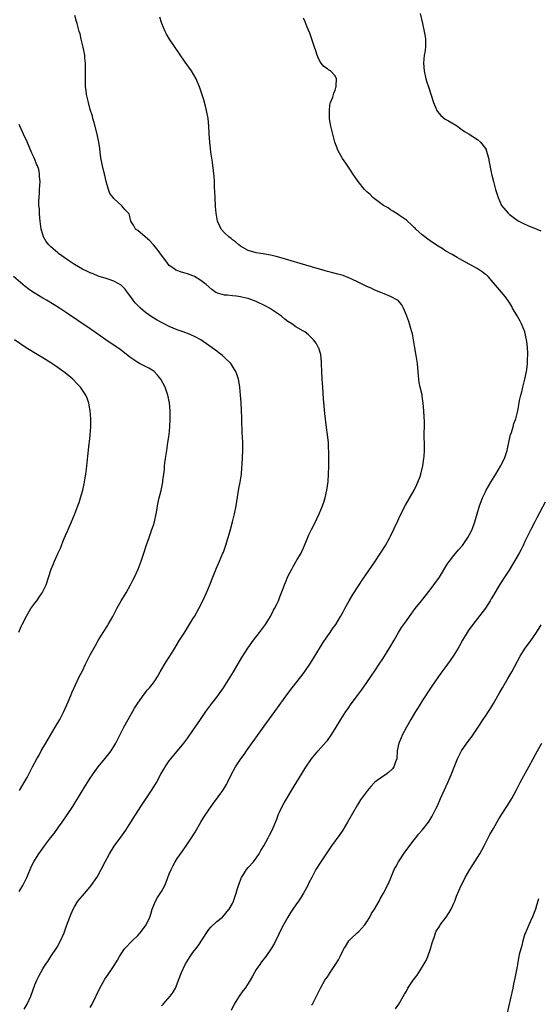
# Model space of a CAD drawing. Units: inches. Extents: x 2613000 to 2616000, y 1476000 to 1479000.
# Drawn here: x 2613147 to 2613278, y 1477831 to 1478080 of the extents above; entities that cross this region are included whole.
import ezdxf

# ---------------------------------------------------------------- set-up
doc = ezdxf.new("R2010")
doc.units = ezdxf.units.IN
doc.header["$MEASUREMENT"] = 0
doc.layers.add('LD26131476_10ft', color=93, linetype='Continuous')

msp = doc.modelspace()

# ---------------------------------------------------------------- linework, layer by layer
at = {"layer": 'LD26131476_10ft'}
for points, elevation in [([(2613148.26, 1477829.74), (2613149, 1477830.99), (2613149.93, 1477833), (2613151, 1477835.84), (2613151.49, 1477837), (2613151.98, 1477838.02), (2613152.5, 1477839), (2613153, 1477839.88), (2613153.7, 1477841), (2613154.23, 1477841.77), (2613155, 1477843), (2613156.6, 1477845.4), (2613157.5, 1477847), (2613158.41, 1477849), (2613159, 1477850.75), (2613159.83, 1477853), (2613160.19, 1477853.81), (2613160.68, 1477855), (2613161, 1477855.61), (2613161.88, 1477857), (2613163, 1477858.4), (2613165, 1477860.68), (2613165.25, 1477861), (2613166.64, 1477863), (2613167, 1477863.61), (2613167.77, 1477865), (2613168.78, 1477867), (2613169.86, 1477869), (2613171.09, 1477870.91), (2613172.77, 1477873.23), (2613174, 1477875), (2613175.31, 1477877), (2613177.81, 1477881), (2613179.12, 1477883), (2613180.71, 1477885.29), (2613181.76, 1477887), (2613182.86, 1477889.14), (2613183.58, 1477890.42), (2613183.93, 1477891), (2613185, 1477892.51), (2613185.39, 1477893), (2613188.7, 1477897), (2613189.7, 1477898.3), (2613191, 1477900.19), (2613191.53, 1477901), (2613192.89, 1477903), (2613194.28, 1477905), (2613195.74, 1477907), (2613197, 1477908.63), (2613198.7, 1477911), (2613199.99, 1477913), (2613200.37, 1477913.63), (2613201.23, 1477915), (2613203.38, 1477918.62), (2613204.88, 1477921), (2613206.3, 1477923), (2613207.84, 1477925), (2613209.33, 1477927), (2613210.59, 1477929), (2613211.41, 1477930.59), (2613211.66, 1477931), (2613212.29, 1477932.29), (2613212.61, 1477933), (2613213, 1477934.02), (2613213.66, 1477935.66), (2613214.16, 1477937), (2613214.42, 1477937.58), (2613215, 1477939.1), (2613215.97, 1477941), (2613216.37, 1477941.63), (2613217.39, 1477943.39), (2613218.35, 1477945), (2613218.57, 1477945.43), (2613219, 1477946.41), (2613219.41, 1477947.41), (2613220.29, 1477949.71), (2613220.98, 1477951), (2613222, 1477953), (2613222.31, 1477953.69), (2613222.95, 1477955), (2613223.78, 1477957), (2613224.07, 1477957.93), (2613224.46, 1477959), (2613224.9, 1477961), (2613225.16, 1477963.16), (2613225.29, 1477965), (2613225.35, 1477967), (2613225.34, 1477967.34), (2613225.36, 1477969), (2613225.36, 1477970.64), (2613225.35, 1477971), (2613225.32, 1477971.32), (2613225.25, 1477973), (2613225.04, 1477974.96), (2613224.8, 1477976.8), (2613224.37, 1477980.37), (2613224.03, 1477984.03), (2613223.81, 1477987), (2613223.68, 1477989), (2613223.59, 1477991), (2613223.53, 1477993), (2613223.39, 1477994.61), (2613223.38, 1477995), (2613223.32, 1477995.32), (2613222.85, 1477996.85), (2613222.79, 1477997), (2613222.13, 1477998.13), (2613221.5, 1477999), (2613221.27, 1477999.27), (2613220.26, 1478000.26), (2613219.32, 1478001), (2613219, 1478001.19), (2613217, 1478002.3), (2613216.04, 1478003), (2613215, 1478003.66), (2613214.25, 1478004.25), (2613213.37, 1478005), (2613210.35, 1478007), (2613209.47, 1478007.47), (2613207, 1478008.67), (2613205, 1478009.42), (2613204.43, 1478009.57), (2613203, 1478009.89), (2613201.97, 1478010.03), (2613201, 1478010.1), (2613199.74, 1478010.26), (2613199, 1478010.28), (2613197.18, 1478010.82), (2613197, 1478010.85), (2613196.75, 1478011), (2613195.74, 1478011.74), (2613194.3, 1478013), (2613193, 1478014.03), (2613191.35, 1478015), (2613191, 1478015.16), (2613189.65, 1478015.65), (2613189, 1478015.87), (2613188.11, 1478016.11), (2613186.65, 1478016.65), (2613186.16, 1478017), (2613185, 1478017.78), (2613184.09, 1478019), (2613183, 1478020.41), (2613182.63, 1478021), (2613181.96, 1478021.96), (2613181.03, 1478023.03), (2613180.07, 1478024.07), (2613178.89, 1478025), (2613177, 1478026.64), (2613176.44, 1478027), (2613175.97, 1478027.97), (2613175.27, 1478029), (2613175, 1478030.22), (2613174.83, 1478030.83), (2613174.71, 1478031), (2613173.86, 1478031.86), (2613173, 1478032.86), (2613171, 1478034.74), (2613170.77, 1478035), (2613169.99, 1478035.99), (2613169.62, 1478037), (2613169.05, 1478039.05), (2613168.61, 1478041), (2613168.46, 1478041.54), (2613168.08, 1478043), (2613167.68, 1478045), (2613167.52, 1478046.48), (2613167.4, 1478047.4), (2613167.21, 1478049), (2613166.79, 1478051), (2613165.96, 1478053.96), (2613165.66, 1478055), (2613165.53, 1478055.53), (2613165, 1478057.25), (2613164.52, 1478059), (2613164.08, 1478061), (2613163.96, 1478062.04), (2613163.83, 1478063), (2613163.79, 1478063.79), (2613163.78, 1478065), (2613163.81, 1478066.19), (2613163.77, 1478067.77), (2613163.76, 1478069), (2613163.67, 1478070.33), (2613163.6, 1478071), (2613163.23, 1478073), (2613162.73, 1478075), (2613162.41, 1478076.41), (2613162.22, 1478077), (2613161.67, 1478079), (2613161.51, 1478079.51), (2613161.1, 1478081)], 10360), ([(2613165, 1477830.15), (2613165.46, 1477831), (2613167.46, 1477835), (2613168.73, 1477837.27), (2613169.52, 1477838.48), (2613169.89, 1477839), (2613171.22, 1477841), (2613171.9, 1477842.1), (2613172.42, 1477843), (2613173, 1477843.97), (2613173.66, 1477845), (2613175.57, 1477847), (2613177, 1477848.34), (2613177.61, 1477849), (2613179, 1477850.75), (2613179.18, 1477851), (2613180.1, 1477853), (2613180.29, 1477853.71), (2613180.69, 1477855), (2613181.48, 1477857), (2613182.05, 1477857.95), (2613183, 1477859.43), (2613183.87, 1477861), (2613184.21, 1477861.79), (2613185, 1477863.9), (2613185.44, 1477865), (2613185.95, 1477866.05), (2613186.47, 1477867), (2613187, 1477867.81), (2613188.31, 1477869.69), (2613189.28, 1477871), (2613190.64, 1477873), (2613191.53, 1477874.46), (2613193.01, 1477877), (2613193.77, 1477878.23), (2613195, 1477880.11), (2613196.21, 1477881.79), (2613198.55, 1477885), (2613199, 1477885.72), (2613199.47, 1477886.53), (2613199.72, 1477887), (2613200.68, 1477889), (2613201.79, 1477891), (2613203.12, 1477893), (2613203.92, 1477894.08), (2613204.53, 1477895), (2613209, 1477901.31), (2613211.73, 1477905), (2613215, 1477909.53), (2613216.1, 1477911), (2613218.25, 1477913.75), (2613219.11, 1477914.89), (2613220.75, 1477917.25), (2613221.86, 1477919), (2613223.8, 1477922.21), (2613225, 1477924.03), (2613225.69, 1477925), (2613226.22, 1477925.78), (2613227.11, 1477927), (2613228.34, 1477929), (2613229, 1477930.2), (2613229.4, 1477931), (2613230.51, 1477933), (2613231.46, 1477934.54), (2613233.02, 1477937), (2613233.78, 1477938.22), (2613237, 1477942.85), (2613238.46, 1477945), (2613239.73, 1477947), (2613240.84, 1477949), (2613241, 1477949.31), (2613242.81, 1477953.19), (2613243.46, 1477954.54), (2613244.81, 1477957.19), (2613246.97, 1477961), (2613247.6, 1477962.4), (2613247.92, 1477963), (2613248.44, 1477964.44), (2613248.62, 1477965), (2613249.15, 1477967.15), (2613249.44, 1477969), (2613249.51, 1477969.51), (2613249.59, 1477971), (2613249.6, 1477971.6), (2613249.51, 1477975.51), (2613249.54, 1477977), (2613249.54, 1477978.46), (2613249.47, 1477979.47), (2613249.43, 1477981), (2613249.28, 1477983), (2613249, 1477984.77), (2613248.95, 1477985.05), (2613248.49, 1477987), (2613248.24, 1477988.24), (2613248.14, 1477989), (2613248.08, 1477989.92), (2613247.8, 1477993), (2613247.5, 1477995), (2613247.12, 1477997), (2613246.51, 1478000.51), (2613246.39, 1478001), (2613246.11, 1478001.89), (2613245.82, 1478003), (2613245.63, 1478003.63), (2613245.09, 1478005), (2613245, 1478005.27), (2613244.27, 1478007), (2613243.85, 1478007.85), (2613242.95, 1478008.95), (2613241, 1478009.98), (2613239.38, 1478010.62), (2613238.55, 1478011), (2613237, 1478011.58), (2613236.05, 1478012.05), (2613235, 1478012.48), (2613234.67, 1478012.67), (2613234.01, 1478013), (2613233, 1478013.46), (2613231, 1478014.43), (2613230.61, 1478014.61), (2613229, 1478015.24), (2613227.62, 1478015.62), (2613226.04, 1478016.04), (2613225, 1478016.27), (2613224.45, 1478016.45), (2613223, 1478016.85), (2613221, 1478017.48), (2613213, 1478019.81), (2613212.04, 1478020.04), (2613211, 1478020.3), (2613208.73, 1478020.73), (2613207, 1478020.99), (2613205, 1478021.6), (2613203, 1478022.69), (2613202.59, 1478023), (2613201.77, 1478023.77), (2613201, 1478024.3), (2613200.64, 1478024.64), (2613200.04, 1478025), (2613199, 1478026.09), (2613198.11, 1478027), (2613197.77, 1478027.77), (2613197.23, 1478029), (2613196.89, 1478031), (2613196.73, 1478032.73), (2613196.57, 1478035), (2613196.53, 1478036.53), (2613196.45, 1478037.55), (2613196.45, 1478039), (2613196.36, 1478040.36), (2613196.29, 1478041), (2613195.91, 1478043.91), (2613195.52, 1478046.48), (2613195.43, 1478047.43), (2613195.23, 1478049), (2613195.09, 1478051.09), (2613195.03, 1478053), (2613194.85, 1478055), (2613194.45, 1478057), (2613194.22, 1478057.78), (2613193.7, 1478059.7), (2613192.62, 1478063), (2613192.16, 1478064.16), (2613191.78, 1478065), (2613190.59, 1478067), (2613189, 1478069.26), (2613185.09, 1478075), (2613184.31, 1478076.31), (2613183.96, 1478077), (2613183.1, 1478079), (2613183, 1478079.29), (2613182.6, 1478080.6)], 10350), ([(2613183, 1477830.57), (2613183.41, 1477831), (2613185.24, 1477833), (2613185.97, 1477834.03), (2613186.53, 1477835), (2613187, 1477836.13), (2613187.3, 1477837), (2613188.07, 1477839), (2613189.03, 1477841), (2613190.28, 1477843), (2613191, 1477844.01), (2613191.74, 1477845), (2613192.31, 1477845.69), (2613194.64, 1477849.36), (2613195, 1477849.85), (2613195.53, 1477850.47), (2613197, 1477851.85), (2613198.46, 1477853), (2613199, 1477853.59), (2613199.62, 1477854.38), (2613200.19, 1477855), (2613201, 1477856.46), (2613201.26, 1477857), (2613201.69, 1477858.31), (2613201.9, 1477859), (2613202.22, 1477860.22), (2613202.48, 1477861), (2613202.64, 1477861.36), (2613203.17, 1477862.83), (2613203.24, 1477863), (2613203.74, 1477863.74), (2613204.55, 1477865), (2613205, 1477865.54), (2613206.32, 1477867), (2613207, 1477867.87), (2613207.77, 1477869), (2613208.2, 1477869.8), (2613208.96, 1477871), (2613210, 1477873), (2613210.32, 1477873.67), (2613211.06, 1477875), (2613212.21, 1477877.79), (2613212.67, 1477879), (2613213, 1477879.67), (2613213.59, 1477881), (2613214.11, 1477881.89), (2613214.73, 1477883), (2613215.96, 1477885), (2613218.6, 1477889.4), (2613219.36, 1477890.64), (2613221, 1477893), (2613222.7, 1477895), (2613224.7, 1477897.3), (2613225, 1477897.67), (2613225.96, 1477899), (2613227, 1477900.58), (2613228.43, 1477903), (2613229.7, 1477905), (2613230.22, 1477905.78), (2613231.06, 1477906.94), (2613232.62, 1477909), (2613233.61, 1477910.39), (2613234.07, 1477911), (2613235, 1477912.32), (2613236.06, 1477913.94), (2613237, 1477915.29), (2613238.12, 1477917), (2613239, 1477918.31), (2613240.84, 1477921.16), (2613241.92, 1477923), (2613243, 1477924.93), (2613243.79, 1477926.21), (2613245, 1477927.96), (2613245.75, 1477929), (2613247.25, 1477931), (2613248.8, 1477933), (2613251, 1477935.79), (2613251.93, 1477937), (2613253.35, 1477939), (2613255.51, 1477942.49), (2613255.87, 1477943), (2613257, 1477944.46), (2613258.14, 1477945.86), (2613259, 1477946.77), (2613259.18, 1477947), (2613260.56, 1477949), (2613261, 1477949.77), (2613261.6, 1477951), (2613262.32, 1477953), (2613263.5, 1477957), (2613263.89, 1477958.11), (2613264.25, 1477959), (2613265, 1477960.57), (2613265.22, 1477961), (2613266.39, 1477963), (2613267.62, 1477965), (2613268.81, 1477967), (2613269.8, 1477969), (2613270.47, 1477971), (2613271.27, 1477974.73), (2613271.35, 1477975), (2613271.55, 1477975.55), (2613271.97, 1477977), (2613272.17, 1477977.83), (2613272.69, 1477979), (2613273.23, 1477981), (2613273.48, 1477982.52), (2613273.65, 1477983.65), (2613273.94, 1477985), (2613274.2, 1477985.8), (2613274.45, 1477987), (2613274.95, 1477989), (2613275.4, 1477991), (2613275.5, 1477991.49), (2613275.68, 1477993), (2613275.65, 1477994.35), (2613275.73, 1477995), (2613275.75, 1477995.75), (2613275.63, 1477997), (2613275.45, 1477998.55), (2613275.41, 1477999), (2613275.32, 1477999.32), (2613274.93, 1478001), (2613274.14, 1478003), (2613273.75, 1478003.75), (2613273, 1478005.07), (2613271.86, 1478007), (2613271.55, 1478007.55), (2613270.79, 1478008.79), (2613269.98, 1478009.98), (2613269.07, 1478011.07), (2613267, 1478013.43), (2613265.66, 1478015), (2613265.32, 1478015.32), (2613265, 1478015.53), (2613264.2, 1478016.2), (2613262.87, 1478017), (2613259, 1478019.17), (2613257.85, 1478019.85), (2613257, 1478020.29), (2613256.56, 1478020.56), (2613255, 1478021.43), (2613254.06, 1478022.06), (2613253, 1478022.7), (2613251.64, 1478023.64), (2613251, 1478024.04), (2613250.44, 1478024.44), (2613249.69, 1478025), (2613249, 1478025.56), (2613247.36, 1478027), (2613247.2, 1478027.2), (2613247, 1478027.4), (2613246.18, 1478028.18), (2613245.25, 1478029), (2613245.14, 1478029.14), (2613245, 1478029.24), (2613243, 1478030.64), (2613242.39, 1478031), (2613241.57, 1478031.57), (2613241, 1478031.91), (2613240.35, 1478032.35), (2613239.22, 1478033), (2613236.53, 1478035), (2613235.79, 1478035.79), (2613235, 1478036.43), (2613234.42, 1478037), (2613232.83, 1478039), (2613231.47, 1478041), (2613231, 1478041.66), (2613229.68, 1478043.68), (2613228.86, 1478044.86), (2613227.67, 1478047), (2613227.45, 1478047.45), (2613226.91, 1478049), (2613226.35, 1478051), (2613225.88, 1478053), (2613225.64, 1478054.36), (2613225.55, 1478055), (2613225.57, 1478055.57), (2613225.5, 1478057), (2613225.64, 1478058.36), (2613225.83, 1478059), (2613226.39, 1478060.39), (2613226.55, 1478061), (2613226.62, 1478061.38), (2613227, 1478062.1), (2613227.18, 1478062.82), (2613227.24, 1478063), (2613227.26, 1478063.26), (2613227.3, 1478065), (2613227, 1478065.77), (2613225.8, 1478067), (2613225.29, 1478067.29), (2613225, 1478067.57), (2613224.09, 1478068.09), (2613223.42, 1478069), (2613223, 1478069.62), (2613222.57, 1478070.57), (2613222.44, 1478071), (2613222.05, 1478072.05), (2613221.77, 1478073), (2613220.55, 1478076.55), (2613219.9, 1478078.1), (2613219.41, 1478079.41), (2613219, 1478080.31)], 10340), ([(2613248.45, 1478081.55), (2613249.07, 1478079), (2613249.53, 1478077), (2613249.75, 1478075.75), (2613249.87, 1478075), (2613249.84, 1478074.16), (2613249.85, 1478073), (2613249.65, 1478071.65), (2613249.53, 1478071), (2613249.32, 1478069), (2613249.49, 1478067), (2613249.95, 1478065), (2613250.18, 1478064.18), (2613250.55, 1478063), (2613251.88, 1478059), (2613252.7, 1478057), (2613252.81, 1478056.81), (2613253.69, 1478055.69), (2613254.82, 1478054.82), (2613255.66, 1478054.34), (2613257.89, 1478053), (2613258.53, 1478052.53), (2613259.71, 1478051.71), (2613260.9, 1478051), (2613263, 1478049.64), (2613263.78, 1478049), (2613265, 1478047.42), (2613265.15, 1478047.15), (2613265.21, 1478047), (2613265.73, 1478045), (2613265.9, 1478043.9), (2613266.5, 1478041), (2613266.61, 1478040.61), (2613267, 1478039), (2613267.56, 1478037), (2613268.18, 1478035), (2613269.1, 1478033), (2613270.72, 1478031), (2613271, 1478030.76), (2613273, 1478029.29), (2613273.46, 1478029), (2613274.49, 1478028.49), (2613275.86, 1478027.86), (2613277, 1478027.39), (2613279, 1478026.53)], 10330), ([(2613147, 1477859.45), (2613147.92, 1477861), (2613148.93, 1477863), (2613149.79, 1477865), (2613150.17, 1477865.83), (2613150.76, 1477867), (2613151, 1477867.41), (2613151.97, 1477869), (2613152.41, 1477869.59), (2613153.39, 1477871), (2613154.92, 1477873), (2613155.84, 1477874.16), (2613157, 1477875.74), (2613157.9, 1477877), (2613159.16, 1477878.84), (2613160.56, 1477881), (2613163, 1477884.97), (2613164.29, 1477887), (2613165, 1477888.1), (2613166.17, 1477889.83), (2613167.02, 1477890.98), (2613168.7, 1477893), (2613169.71, 1477894.29), (2613170.26, 1477895), (2613171, 1477896.15), (2613171.49, 1477897), (2613172.01, 1477897.99), (2613173.51, 1477901), (2613174.6, 1477903), (2613176.2, 1477905.8), (2613177, 1477907.07), (2613178.61, 1477909.39), (2613179.52, 1477910.48), (2613180, 1477911), (2613181, 1477912.25), (2613181.52, 1477913), (2613182.08, 1477913.92), (2613182.69, 1477915), (2613184.29, 1477917.71), (2613185.14, 1477919), (2613186.41, 1477921), (2613187.37, 1477922.63), (2613187.62, 1477923), (2613188.91, 1477925.09), (2613191, 1477928.39), (2613191.36, 1477929), (2613192.47, 1477931), (2613193.5, 1477933), (2613194.43, 1477935), (2613195.25, 1477937), (2613196.02, 1477939), (2613196.89, 1477941.11), (2613197.74, 1477943), (2613198.58, 1477945), (2613198.7, 1477945.3), (2613199.22, 1477946.78), (2613199.89, 1477949), (2613200.12, 1477949.88), (2613200.45, 1477951), (2613200.99, 1477952.99), (2613201.49, 1477955), (2613201.89, 1477957), (2613202.63, 1477961.37), (2613202.95, 1477963), (2613203.24, 1477965), (2613203.35, 1477966.65), (2613203.44, 1477967.44), (2613203.62, 1477971), (2613203.61, 1477971.61), (2613203.6, 1477973), (2613203.55, 1477974.45), (2613203.47, 1477975.47), (2613203.37, 1477978.63), (2613203.32, 1477979.32), (2613203.26, 1477981), (2613203.15, 1477983.15), (2613203.01, 1477985), (2613202.81, 1477987), (2613202.58, 1477988.58), (2613202.49, 1477989), (2613202.22, 1477989.78), (2613201.82, 1477991), (2613201.52, 1477991.52), (2613200.76, 1477992.76), (2613200.57, 1477993), (2613199, 1477994.56), (2613198.5, 1477995), (2613197.66, 1477995.66), (2613197, 1477996.11), (2613195.82, 1477997), (2613195, 1477997.56), (2613193, 1477998.99), (2613191.7, 1477999.7), (2613190.31, 1478000.31), (2613188.54, 1478001), (2613187, 1478001.56), (2613185, 1478002.37), (2613183.67, 1478003), (2613183, 1478003.34), (2613181.93, 1478003.93), (2613180.69, 1478004.69), (2613179, 1478005.92), (2613177.74, 1478007), (2613177.36, 1478007.36), (2613176.38, 1478008.38), (2613175.86, 1478009), (2613175, 1478010.24), (2613174.39, 1478011), (2613173.83, 1478011.83), (2613173, 1478012.67), (2613172.82, 1478012.82), (2613171, 1478013.86), (2613169.75, 1478014.25), (2613169, 1478014.51), (2613167, 1478015.13), (2613165.7, 1478015.7), (2613165, 1478015.94), (2613164.3, 1478016.3), (2613163, 1478016.9), (2613161, 1478018.08), (2613159.24, 1478019.24), (2613157, 1478020.82), (2613156.77, 1478021), (2613155, 1478022.5), (2613154.52, 1478023), (2613153.88, 1478023.88), (2613153.21, 1478025), (2613153, 1478025.62), (2613152.6, 1478027), (2613152.3, 1478029), (2613152.22, 1478029.78), (2613152.12, 1478031), (2613152.12, 1478032.12), (2613152.03, 1478033), (2613151.97, 1478034.03), (2613152.05, 1478035), (2613152.2, 1478036.2), (2613152.19, 1478037), (2613152.33, 1478039), (2613152.18, 1478040.18), (2613152.19, 1478041), (2613151.96, 1478042.04), (2613151.65, 1478043), (2613151.43, 1478043.43), (2613151, 1478044.58), (2613150.83, 1478045), (2613150.22, 1478046.22), (2613149.61, 1478047.61), (2613149, 1478049.05), (2613148.13, 1478051), (2613147, 1478053.46)], 10370), ([(2613147.12, 1477885), (2613148.31, 1477887), (2613149, 1477888.27), (2613150.42, 1477891), (2613151.49, 1477893), (2613152.04, 1477893.96), (2613152.61, 1477895), (2613153.76, 1477897), (2613156.11, 1477901), (2613157.27, 1477903), (2613158.31, 1477905), (2613159.41, 1477907.41), (2613160.07, 1477909), (2613160.33, 1477909.67), (2613162.23, 1477913.77), (2613163, 1477915.3), (2613163.83, 1477917), (2613165, 1477919.31), (2613166.3, 1477921.7), (2613167, 1477922.94), (2613168.29, 1477925), (2613169.35, 1477926.65), (2613169.56, 1477927), (2613170.68, 1477929), (2613171.72, 1477931), (2613172.86, 1477933), (2613174.06, 1477935), (2613175.21, 1477937), (2613175.79, 1477938.21), (2613176.21, 1477939), (2613177.09, 1477941), (2613177.86, 1477943), (2613178.56, 1477945), (2613179.15, 1477946.85), (2613179.88, 1477949), (2613180.62, 1477951), (2613181, 1477952.14), (2613181.26, 1477953), (2613181.68, 1477955), (2613181.83, 1477955.83), (2613182.01, 1477957), (2613182.29, 1477958.29), (2613182.42, 1477959), (2613182.91, 1477960.91), (2613183.37, 1477963), (2613183.4, 1477963.4), (2613183.64, 1477965), (2613183.79, 1477966.21), (2613183.83, 1477967), (2613183.91, 1477967.91), (2613184.05, 1477969), (2613184.34, 1477971), (2613184.66, 1477973), (2613184.94, 1477975), (2613185.14, 1477977), (2613185.24, 1477979), (2613185.22, 1477981), (2613185.04, 1477983.04), (2613184.67, 1477985), (2613183.96, 1477987), (2613182.86, 1477989), (2613182.04, 1477990.04), (2613181.06, 1477991.06), (2613179.81, 1477991.81), (2613178.47, 1477992.47), (2613177.47, 1477993), (2613177, 1477993.23), (2613175, 1477994.64), (2613173.69, 1477995.69), (2613172.54, 1477996.54), (2613168.93, 1477999), (2613166.09, 1478001), (2613165, 1478001.75), (2613161.85, 1478003.85), (2613159, 1478005.79), (2613157.19, 1478007), (2613155.83, 1478007.83), (2613153.89, 1478009), (2613153, 1478009.51), (2613150.84, 1478010.84), (2613149.65, 1478011.65), (2613148.5, 1478012.5), (2613145.55, 1478015)], 10380), ([(2613146.95, 1477925.05), (2613147.54, 1477926.46), (2613147.78, 1477927), (2613148.86, 1477929.14), (2613149.99, 1477931), (2613151, 1477932.41), (2613151.45, 1477933), (2613152.08, 1477933.92), (2613152.87, 1477935), (2613153.87, 1477937), (2613155.12, 1477941), (2613155.68, 1477942.32), (2613155.93, 1477943), (2613156.68, 1477944.68), (2613156.89, 1477945.11), (2613157.52, 1477946.48), (2613157.7, 1477947), (2613158.18, 1477948.18), (2613159, 1477950.08), (2613159.29, 1477950.71), (2613159.4, 1477951), (2613160.27, 1477953), (2613161.08, 1477955), (2613161.85, 1477957), (2613162.16, 1477957.84), (2613162.55, 1477959), (2613163.11, 1477961), (2613163.53, 1477963), (2613163.64, 1477963.64), (2613163.85, 1477965), (2613164.12, 1477967), (2613164.4, 1477969.6), (2613164.69, 1477972.69), (2613164.78, 1477973.22), (2613164.95, 1477975), (2613165.13, 1477977), (2613165.17, 1477978.83), (2613165.17, 1477979), (2613165.01, 1477981), (2613164.63, 1477983), (2613164.2, 1477984.2), (2613163.89, 1477985), (2613162.57, 1477987), (2613161.8, 1477987.8), (2613160.56, 1477989), (2613158.62, 1477990.62), (2613157.49, 1477991.49), (2613156.33, 1477992.33), (2613155, 1477993.2), (2613153, 1477994.4), (2613151.97, 1477995), (2613148.76, 1477997), (2613145.83, 1477999)], 10390), ([(2613280.11, 1477957.89), (2613278.02, 1477953.98), (2613277.47, 1477953), (2613276.44, 1477951), (2613276, 1477950), (2613275, 1477948), (2613274.53, 1477947), (2613274.02, 1477945.98), (2613273.5, 1477945), (2613272.39, 1477943), (2613271.87, 1477942.13), (2613271, 1477940.74), (2613269.85, 1477939), (2613268.54, 1477937), (2613267, 1477934.43), (2613266.48, 1477933.52), (2613266.22, 1477933), (2613265, 1477931.09), (2613263, 1477928.5), (2613261.77, 1477927), (2613260.6, 1477925.39), (2613260.35, 1477925), (2613259.18, 1477923), (2613258.4, 1477921.6), (2613258.06, 1477921), (2613257, 1477919.27), (2613256.08, 1477917.92), (2613255.41, 1477917), (2613255, 1477916.41), (2613253.95, 1477915), (2613253.57, 1477914.43), (2613252.53, 1477913), (2613251.09, 1477910.91), (2613249, 1477907.66), (2613247.98, 1477906.02), (2613247.33, 1477905), (2613246.12, 1477903), (2613245, 1477901), (2613243.95, 1477899), (2613243.65, 1477898.35), (2613243.09, 1477897), (2613242.7, 1477895), (2613242.55, 1477893), (2613242.27, 1477892.27), (2613241.85, 1477891), (2613241.48, 1477890.52), (2613240.43, 1477889.57), (2613239.67, 1477889), (2613239, 1477888.54), (2613237, 1477887.08), (2613236.91, 1477887), (2613235.99, 1477886.01), (2613235.17, 1477885), (2613233.67, 1477883), (2613233.4, 1477882.61), (2613232.62, 1477881.38), (2613230.12, 1477877), (2613228.89, 1477875), (2613228.14, 1477873.86), (2613226.07, 1477871), (2613224.68, 1477869), (2613223.36, 1477867), (2613222.12, 1477865), (2613221.03, 1477863), (2613220.34, 1477861.66), (2613220.02, 1477861), (2613218.94, 1477859), (2613218.2, 1477857.8), (2613217.67, 1477857), (2613217, 1477856.05), (2613216.29, 1477855), (2613215.79, 1477854.21), (2613214.98, 1477852.98), (2613213.86, 1477851), (2613213.58, 1477850.42), (2613212.71, 1477848.71), (2613211.59, 1477846.41), (2613210.88, 1477845.12), (2613209.4, 1477843), (2613208.35, 1477841.65), (2613207.87, 1477841), (2613207, 1477839.71), (2613206.06, 1477838.06), (2613205.49, 1477837), (2613205, 1477836.21), (2613204.16, 1477835), (2613203.65, 1477834.35), (2613202.64, 1477833), (2613201.4, 1477831), (2613200.68, 1477829.32)], 10330), ([(2613221, 1477830.68), (2613221.21, 1477831), (2613222.28, 1477833), (2613222.52, 1477833.48), (2613223.25, 1477835), (2613224.38, 1477837), (2613224.65, 1477837.35), (2613225, 1477837.9), (2613225.45, 1477838.55), (2613225.73, 1477839), (2613227.08, 1477841), (2613227.81, 1477842.19), (2613228.25, 1477843), (2613229, 1477844.63), (2613229.19, 1477845), (2613229.58, 1477845.58), (2613230.47, 1477847), (2613231, 1477847.58), (2613232.56, 1477849), (2613233, 1477849.37), (2613234.45, 1477851), (2613235, 1477851.76), (2613235.73, 1477853), (2613236.14, 1477853.86), (2613236.92, 1477855), (2613238.08, 1477857), (2613238.39, 1477857.61), (2613239.2, 1477859), (2613240.48, 1477861.52), (2613241.08, 1477862.92), (2613241.93, 1477865), (2613242.29, 1477865.71), (2613243, 1477867), (2613244.6, 1477869.4), (2613247, 1477872.55), (2613247.37, 1477873), (2613248.08, 1477873.92), (2613248.98, 1477875), (2613250.56, 1477877), (2613250.74, 1477877.26), (2613251.52, 1477878.48), (2613251.81, 1477879), (2613252.54, 1477880.54), (2613252.85, 1477881.15), (2613253.64, 1477883), (2613255.45, 1477887), (2613256.32, 1477889), (2613257.09, 1477890.91), (2613257.95, 1477893), (2613258.29, 1477893.71), (2613258.96, 1477895), (2613260.33, 1477897), (2613260.63, 1477897.37), (2613261, 1477897.9), (2613261.48, 1477898.52), (2613261.82, 1477899), (2613263.15, 1477901), (2613264.42, 1477903), (2613265, 1477903.83), (2613265.73, 1477905), (2613266.25, 1477905.75), (2613267.03, 1477906.97), (2613268.5, 1477909.5), (2613269.34, 1477911), (2613270.68, 1477913.32), (2613271.69, 1477915), (2613273.8, 1477919), (2613275.06, 1477921), (2613275.9, 1477922.1), (2613277, 1477923.62), (2613277.94, 1477925), (2613279.06, 1477926.94)], 10320), ([(2613242.22, 1477829.78), (2613243.05, 1477830.95), (2613244.52, 1477833.48), (2613245, 1477834.27), (2613245.4, 1477835), (2613246.72, 1477837), (2613247.69, 1477838.31), (2613248.11, 1477839), (2613249, 1477840.32), (2613249.97, 1477842.03), (2613250.39, 1477843), (2613251.13, 1477845), (2613251.5, 1477846.5), (2613252.07, 1477848.07), (2613252.35, 1477849), (2613252.57, 1477849.43), (2613253.36, 1477850.64), (2613253.57, 1477851), (2613255.06, 1477853), (2613255.83, 1477854.17), (2613256.34, 1477855), (2613257, 1477856.47), (2613257.26, 1477857), (2613257.68, 1477858.32), (2613258.85, 1477861), (2613259.62, 1477862.38), (2613259.9, 1477863), (2613261.07, 1477865), (2613261.82, 1477866.18), (2613263.55, 1477869), (2613264.66, 1477871), (2613266.15, 1477873.85), (2613267, 1477875.36), (2613268.33, 1477877.67), (2613269.12, 1477879), (2613270.38, 1477881), (2613271.41, 1477882.59), (2613271.66, 1477883), (2613272.85, 1477885.15), (2613273.78, 1477887), (2613274.75, 1477888.75), (2613275.62, 1477890.38), (2613275.99, 1477891), (2613278.16, 1477895), (2613279.29, 1477897)], 10310), ([(2613278.42, 1477857.58), (2613278.23, 1477857), (2613277.88, 1477855.88), (2613277.68, 1477855), (2613276.93, 1477853.07), (2613275.96, 1477851), (2613275.1, 1477849), (2613275, 1477848.72), (2613274.47, 1477847), (2613274.17, 1477845.83), (2613273.92, 1477845), (2613273.56, 1477843.56), (2613273.45, 1477843), (2613273.4, 1477842.6), (2613273.08, 1477841), (2613273, 1477840.52), (2613272.45, 1477837.55), (2613272.13, 1477836.13), (2613271.91, 1477835), (2613270.96, 1477830.96), (2613270.42, 1477828.42)], 10300)]:
    msp.add_lwpolyline(points, dxfattribs=dict(at, elevation=elevation))

doc.saveas('drawing.dxf')
